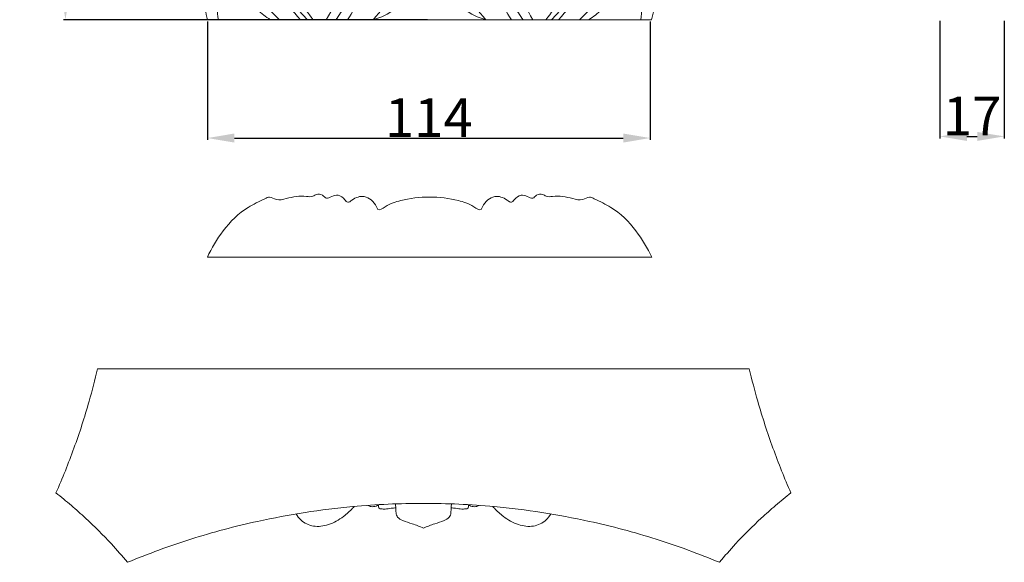
# Model space of a CAD drawing. Units: millimetres. Extents: x 0 to 1100, y 23 to 1023.
# Drawn here: x 356 to 610, y 370 to 511 of the extents above; entities that cross this region are included whole.
import ezdxf

# ---------------------------------------------------------------- set-up
doc = ezdxf.new("R2010")
doc.units = ezdxf.units.MM
doc.layers.get('0').update_dxf_attribs({"lineweight": 5})
doc.styles.add('Arial', font='arial.ttf')
doc.dimstyles.new('Dimension Style 01', dxfattribs={"dimtxt": 10, "dimasz": 7, "dimexe": 0.5, "dimexo": 0.5, "dimgap": 0.25, "dimtad": 1, "dimtoh": 1, "dimdec": 0, "dimzin": 1, "dimdsep": 46, "dimtxsty": 'Arial', "dimcen": 0.5, "dimazin": 0, "dimtfac": 1, "dimtdec": 4, "dimtix": 1, "dimtmove": 1, "dimatfit": 3, "dimfxl": 1, "dimtolj": 1, "dimtzin": 1, "dimarcsym": 0})

# ---------------------------------------------------------------- blocks, each defined once
blk = doc.blocks.new('*D16')
at = {"color": 0, "lineweight": -2, "transparency": 16777216}
for p, q in [((461.11, 651.61), (366.99, 651.61)), ((367.49, 644.61), (367.49, 517.64)), ((461.11, 510.64), (366.99, 510.64))]:
    blk.add_line(p, q, dxfattribs=at)
at = {"color": 0, "transparency": 16777216}
for points in [[(366.32, 644.61), (368.66, 644.61), (367.49, 651.61)], [(366.32, 517.64), (368.66, 517.64), (367.49, 510.64)]]:
    blk.add_solid(points, dxfattribs=at)
at = {"layer": 'Defpoints', "color": 0, "transparency": 16777216}
for p in [(461.61, 651.61), (367.49, 510.64), (461.61, 510.64)]:
    blk.add_point(p, dxfattribs=at)
at = {"color": 0, "transparency": 16777216, "insert": (362.22, 581.12), "char_height": 10, "attachment_point": 5, "rotation": 90, "style": 'Arial'}
blk.add_mtext('\\A1;141', dxfattribs=at)
blk = doc.blocks.new('*D19')
at = {"color": 0, "lineweight": -2, "transparency": 16777216}
for p, q in [((593.55, 510.31), (593.55, 479.98)), ((610.21, 510.31), (610.21, 479.98)), ((600.55, 480.48), (603.21, 480.48))]:
    blk.add_line(p, q, dxfattribs=at)
at = {"color": 0, "transparency": 16777216}
for points in [[(600.55, 481.64), (600.55, 479.31), (593.55, 480.48)], [(603.21, 481.64), (603.21, 479.31), (610.21, 480.48)]]:
    blk.add_solid(points, dxfattribs=at)
at = {"layer": 'Defpoints', "color": 0, "transparency": 16777216}
for p in [(593.55, 510.81), (610.21, 510.81), (610.21, 480.48)]:
    blk.add_point(p, dxfattribs=at)
at = {"color": 0, "transparency": 16777216, "insert": (601.88, 485.75), "char_height": 10, "attachment_point": 5, "style": 'Arial'}
blk.add_mtext('\\A1;17', dxfattribs=at)
blk = doc.blocks.new('*D20')
at = {"color": 0, "lineweight": -2, "transparency": 16777216}
for p, q in [((404.18, 510.14), (404.18, 479.56)), ((518.68, 510.14), (518.68, 479.56)), ((411.18, 480.06), (511.68, 480.06))]:
    blk.add_line(p, q, dxfattribs=at)
at = {"color": 0, "transparency": 16777216}
for points in [[(411.18, 481.23), (411.18, 478.89), (404.18, 480.06)], [(511.68, 481.23), (511.68, 478.89), (518.68, 480.06)]]:
    blk.add_solid(points, dxfattribs=at)
at = {"layer": 'Defpoints', "color": 0, "transparency": 16777216}
for p in [(404.18, 510.64), (518.68, 510.64), (518.68, 480.06)]:
    blk.add_point(p, dxfattribs=at)
at = {"color": 0, "transparency": 16777216, "insert": (461.43, 485.33), "char_height": 10, "attachment_point": 5, "style": 'Arial'}
blk.add_mtext('\\A1;114', dxfattribs=at)
blk = doc.blocks.new('KL-004_141_170')
blk.add_line((-57.43, 0), (57.43, 0))
for points, knots in [([(0, 69.88), (-0.14, 69.87), (-0.55, 69.79), (-0.7, 68.17), (-0.82, 64.81), (-1.12, 58.1), (-1.28, 50.04), (-1.91, 40.57), (-2.06, 31.38), (-2.59, 22.39), (-3.1, 14.6), (-5.51, 8.15), (-8.62, 2.27), (-12.58, 0.48), (-14.6, 0)], [0, 0, 0, 0, 0.174158, 0.470088, 1.789891, 4.813481, 8.792365, 12.186662, 16.899825, 20.521729, 23.712705, 26.777116, 29.295978, 31.947639, 31.947639, 31.947639, 31.947639]), ([(0, 69.88), (0.14, 69.87), (0.55, 69.79), (0.7, 68.17), (0.82, 64.81), (1.12, 58.1), (1.28, 50.04), (1.91, 40.57), (2.06, 31.38), (2.59, 22.39), (3.1, 14.6), (5.51, 8.15), (8.62, 2.27), (12.58, 0.48), (14.6, 0)], [0, 0, 0, 0, 0.174158, 0.470088, 1.789891, 4.813481, 8.792365, 12.186662, 16.899825, 20.521729, 23.712705, 26.777116, 29.295978, 31.947639, 31.947639, 31.947639, 31.947639]), ([(-54.59, 0), (-54.77, 1.04), (-55.18, 3.96), (-55.02, 8.75), (-55.66, 15.75), (-55.78, 22.76), (-55.5, 29.29), (-55.21, 33.67), (-55, 37.61), (-54.83, 42.17), (-54.53, 47.27), (-54.7, 52.27), (-54.92, 56.87), (-55.15, 60.86), (-55.67, 64.17), (-55.99, 66.05), (-56.23, 66.98), (-56.25, 67.46), (-55.83, 68), (-55.08, 67.48), (-54.75, 66.09), (-54.2, 63.19), (-53.49, 58.2), (-53.28, 52.07), (-52.95, 46.25), (-53.22, 40.61), (-53.18, 35.37), (-53.67, 29.16), (-53.5, 23.12), (-52.37, 16.37), (-49.73, 9.35), (-45.9, 3.48), (-42.33, 0.76), (-41.14, 0)], [0, 0, 0, 0, 1.345013, 3.752632, 6.096617, 10.31444, 12.694431, 14.44026, 15.924926, 17.726953, 20.270489, 22.446882, 24.104637, 26.151515, 27.543043, 28.384157, 28.582848, 28.772437, 28.993399, 29.279423, 29.667102, 30.840133, 33.030554, 36.10741, 38.664265, 40.459689, 43.31296, 45.356192, 48.400507, 51.007322, 54.049335, 57.948874, 59.739358, 59.739358, 59.739358, 59.739358]), ([(54.59, 0), (54.77, 1.04), (55.18, 3.96), (55.02, 8.75), (55.66, 15.75), (55.78, 22.76), (55.5, 29.29), (55.21, 33.67), (55, 37.61), (54.83, 42.17), (54.53, 47.27), (54.7, 52.27), (54.92, 56.87), (55.15, 60.86), (55.67, 64.17), (55.99, 66.05), (56.23, 66.98), (56.25, 67.46), (55.83, 68), (55.08, 67.48), (54.75, 66.09), (54.2, 63.19), (53.49, 58.2), (53.28, 52.07), (52.95, 46.25), (53.22, 40.61), (53.18, 35.37), (53.67, 29.16), (53.5, 23.12), (52.37, 16.37), (49.73, 9.35), (45.9, 3.48), (42.33, 0.76), (41.14, 0)], [0, 0, 0, 0, 1.345013, 3.752632, 6.096617, 10.31444, 12.694431, 14.44026, 15.924926, 17.726953, 20.270489, 22.446882, 24.104637, 26.151515, 27.543043, 28.384157, 28.582848, 28.772437, 28.993399, 29.279423, 29.667102, 30.840133, 33.030554, 36.10741, 38.664265, 40.459689, 43.31296, 45.356192, 48.400507, 51.007322, 54.049335, 57.948874, 59.739358, 59.739358, 59.739358, 59.739358]), ([(-38.8, 0), (-40.92, 1.98), (-45.09, 6.93), (-50.2, 17.32), (-49.94, 30.76), (-46.67, 42.78), (-42.08, 51.17), (-40.8, 57.71), (-41.26, 61.38), (-41.66, 62.97)], [0, 0, 0, 0, 3.698487, 8.213062, 14.44877, 20.330519, 24.010775, 26.589836, 28.67809, 28.67809, 28.67809, 28.67809]), ([(38.8, 0), (40.92, 1.98), (45.09, 6.93), (50.2, 17.32), (49.94, 30.76), (46.67, 42.78), (42.08, 51.17), (40.8, 57.71), (41.26, 61.38), (41.66, 62.97)], [0, 0, 0, 0, 3.698487, 8.213062, 14.44877, 20.330519, 24.010775, 26.589836, 28.67809, 28.67809, 28.67809, 28.67809]), ([(-15.15, 60.21), (-15.36, 57.36), (-15.19, 50.39), (-10.3, 41.17), (-6, 29.28), (-5.34, 17.33), (-9.13, 6.86), (-12.56, 2.14), (-14.6, 0)], [0, 0, 0, 0, 3.651163, 8.6725, 13.093052, 19.805149, 23.370778, 27.141735, 27.141735, 27.141735, 27.141735]), ([(15.15, 60.21), (15.36, 57.36), (15.19, 50.39), (10.3, 41.17), (6, 29.28), (5.34, 17.33), (9.13, 6.86), (12.56, 2.14), (14.6, 0)], [0, 0, 0, 0, 3.651163, 8.6725, 13.093052, 19.805149, 23.370778, 27.141735, 27.141735, 27.141735, 27.141735]), ([(-29.94, 46.54), (-30.21, 45.18), (-31.29, 41.57), (-36.34, 37.12), (-41, 29.38), (-41.87, 20.3), (-39.8, 11.07), (-35.91, 4.83), (-32.61, 1.06), (-31.55, 0)], [0, 0, 0, 0, 1.76665, 4.662776, 8.376897, 13.078724, 15.86252, 20.360114, 22.264992, 22.264992, 22.264992, 22.264992]), ([(-25.97, 46.38), (-25.85, 45.15), (-25.19, 41.14), (-20.39, 35.98), (-16.5, 26.43), (-16.82, 14.78), (-20.48, 5.51), (-23.36, 1.14), (-24.2, 0)], [0, 0, 0, 0, 1.579359, 5.065505, 8.656417, 14.543307, 19.40427, 21.211782, 21.211782, 21.211782, 21.211782]), ([(25.97, 46.38), (25.85, 45.15), (25.19, 41.14), (20.39, 35.98), (16.5, 26.43), (16.82, 14.78), (20.48, 5.51), (23.36, 1.14), (24.2, 0)], [0, 0, 0, 0, 1.579359, 5.065505, 8.656417, 14.543307, 19.40427, 21.211782, 21.211782, 21.211782, 21.211782]), ([(29.94, 46.54), (30.21, 45.18), (31.29, 41.57), (36.34, 37.12), (41, 29.38), (41.87, 20.3), (39.8, 11.07), (35.91, 4.83), (32.61, 1.06), (31.55, 0)], [0, 0, 0, 0, 1.76665, 4.662776, 8.376897, 13.078724, 15.86252, 20.360114, 22.264992, 22.264992, 22.264992, 22.264992]), ([(-43.46, 39.01), (-43.11, 39), (-42.35, 38.83), (-41.26, 38.33), (-40.74, 36.09), (-41.6, 32.6), (-43.97, 25.64), (-43.13, 16.24), (-38.93, 7.01), (-35.34, 2.14), (-33.36, 0)], [0, 0, 0, 0, 0.445058, 1.018122, 1.367686, 3.237442, 5.519837, 10.764475, 14.693165, 18.415678, 18.415678, 18.415678, 18.415678]), ([(-13.29, 38.4), (-13.56, 38.35), (-14.2, 38.14), (-15.68, 37.56), (-15.67, 34.53), (-14.24, 30.16), (-13.33, 22.23), (-15.09, 11.39), (-18.64, 3.79), (-21.17, 0)], [0, 0, 0, 0, 0.343726, 0.880649, 1.850736, 3.612409, 7.061049, 11.72671, 17.5529, 17.5529, 17.5529, 17.5529]), ([(13.29, 38.4), (13.56, 38.35), (14.2, 38.14), (15.68, 37.56), (15.67, 34.53), (14.24, 30.16), (13.33, 22.23), (15.09, 11.39), (18.64, 3.79), (21.17, 0)], [0, 0, 0, 0, 0.343726, 0.880649, 1.850736, 3.612409, 7.061049, 11.72671, 17.5529, 17.5529, 17.5529, 17.5529]), ([(43.46, 39.01), (43.11, 39), (42.35, 38.83), (41.26, 38.33), (40.74, 36.09), (41.6, 32.6), (43.97, 25.64), (43.13, 16.24), (38.93, 7.01), (35.34, 2.14), (33.36, 0)], [0, 0, 0, 0, 0.445058, 1.018122, 1.367686, 3.237442, 5.519837, 10.764475, 14.693165, 18.415678, 18.415678, 18.415678, 18.415678]), ([(-60.7, 37.59), (-61.12, 37.57), (-61.72, 37.52), (-62.56, 37.34), (-63.26, 37.3), (-63.71, 36.76), (-64, 35.84), (-63.41, 33.78), (-63.33, 30.78), (-62.84, 26.95), (-62.09, 22.1), (-61.04, 16.47), (-59.83, 10.55), (-58.58, 5.21), (-57.82, 1.78), (-57.43, 0)], [0, 0, 0, 0, 0.528973, 0.767868, 1.099221, 1.378015, 1.600141, 2.309638, 3.997984, 5.467084, 7.223339, 10.266706, 12.783664, 14.935012, 17.266585, 17.266585, 17.266585, 17.266585]), ([(60.7, 37.59), (61.12, 37.57), (61.72, 37.52), (62.56, 37.34), (63.26, 37.3), (63.71, 36.76), (64, 35.84), (63.41, 33.78), (63.33, 30.78), (62.84, 26.95), (62.09, 22.1), (61.04, 16.47), (59.83, 10.55), (58.58, 5.21), (57.82, 1.78), (57.43, 0)], [0, 0, 0, 0, 0.528973, 0.767868, 1.099221, 1.378015, 1.600141, 2.309638, 3.997984, 5.467084, 7.223339, 10.266706, 12.783664, 14.935012, 17.266585, 17.266585, 17.266585, 17.266585]), ([(-28.51, 30.25), (-28.45, 30.71), (-28.54, 32.01), (-30.35, 32.97), (-32.55, 33.58), (-35.12, 32.1), (-37, 28.36), (-39.03, 21.3), (-36.75, 10.71), (-32.77, 3.35), (-30.09, 0)], [0, 0, 0, 0, 0.598612, 1.501683, 2.344384, 3.453436, 4.907484, 7.610211, 12.699194, 18.18072, 18.18072, 18.18072, 18.18072]), ([(28.51, 30.25), (28.45, 30.71), (28.54, 32.01), (30.35, 32.97), (32.55, 33.58), (35.12, 32.1), (37, 28.36), (39.03, 21.3), (36.75, 10.71), (32.77, 3.35), (30.09, 0)], [0, 0, 0, 0, 0.598612, 1.501683, 2.344384, 3.453436, 4.907484, 7.610211, 12.699194, 18.18072, 18.18072, 18.18072, 18.18072]), ([(-28.62, 28.65), (-28.71, 29.54), (-28.45, 31.39), (-26.34, 32.29), (-23.78, 32.69), (-20.94, 28.59), (-19.78, 20.41), (-21.62, 9.8), (-25.08, 2.64), (-26.73, 0)], [0, 0, 0, 0, 1.146087, 1.999839, 2.750519, 4.265584, 7.39341, 13.533886, 17.506355, 17.506355, 17.506355, 17.506355]), ([(28.62, 28.65), (28.71, 29.54), (28.45, 31.39), (26.34, 32.29), (23.78, 32.69), (20.94, 28.59), (19.78, 20.41), (21.62, 9.8), (25.08, 2.64), (26.73, 0)], [0, 0, 0, 0, 1.146087, 1.999839, 2.750519, 4.265584, 7.39341, 13.533886, 17.506355, 17.506355, 17.506355, 17.506355])]:
    blk.add_open_spline(points, degree=3, knots=knots)

msp = doc.modelspace()

# ---------------------------------------------------------------- linework, layer by layer
for p, q in [((404.18, 449.23), (519.05, 449.23)), ((544.29, 420.41), (375.8, 420.41))]:
    msp.add_line(p, q)
for points, knots in [([(461.61, 464.79), (459.11, 464.88), (454.9, 464.14), (451.11, 463.11), (448.39, 461.06), (447.48, 463.5), (445.04, 465.55), (442.2, 464.62), (440.49, 463.14), (439.48, 464.49), (438.17, 465.5), (436.39, 465.12), (434.93, 464.15), (433.93, 465.5), (432.47, 465.76), (431.34, 464.74), (428.52, 465.25), (425.52, 464.73), (422.2, 463.7), (420.45, 465.13), (417.9, 463.75), (413.43, 461.84), (408.15, 456.45), (405.24, 451.66), (404.18, 449.23)], [77.674922, 77.674922, 77.674922, 77.674922, 80.872533, 82.711547, 83.552171, 83.871567, 85.632709, 87.044093, 87.56419, 87.957675, 88.872281, 89.577066, 90.19728, 90.731941, 91.399635, 91.834571, 92.546373, 94.781172, 95.879539, 96.67583, 97.226711, 99.302824, 103.076119, 106.460695, 106.460695, 106.460695, 106.460695]), ([(519.05, 449.23), (517.98, 451.66), (515.07, 456.45), (509.79, 461.84), (505.33, 463.75), (502.77, 465.13), (501.02, 463.7), (497.71, 464.73), (494.71, 465.25), (491.89, 464.74), (490.75, 465.76), (489.3, 465.5), (488.3, 464.15), (486.83, 465.12), (485.06, 465.5), (483.75, 464.49), (482.74, 463.14), (481.02, 464.62), (478.18, 465.55), (475.75, 463.5), (474.84, 461.06), (472.11, 463.11), (468.32, 464.14), (464.12, 464.88), (461.61, 464.79)], [48.889148, 48.889148, 48.889148, 48.889148, 52.273723, 56.047019, 58.123131, 58.674012, 59.470304, 60.568671, 62.803469, 63.515271, 63.950208, 64.617901, 65.152563, 65.772777, 66.477562, 67.392168, 67.785653, 68.30575, 69.717134, 71.478276, 71.797672, 72.638295, 74.47731, 77.674922, 77.674922, 77.674922, 77.674922]), ([(375.8, 420.41), (375.14, 417.61), (373.34, 410.7), (369.85, 399.96), (366.72, 392.16), (365.04, 388.36)], [116.762686, 116.762686, 116.762686, 116.762686, 120.05474, 124.911643, 129.652399, 129.652399, 129.652399, 129.652399]), ([(555.04, 388.36), (553.37, 392.16), (550.24, 399.96), (546.75, 410.7), (544.95, 417.61), (544.29, 420.41)], [39.714172, 39.714172, 39.714172, 39.714172, 44.454928, 49.311831, 52.603885, 52.603885, 52.603885, 52.603885]), ([(365.04, 388.36), (366.39, 387.3), (368.99, 385.17), (373.84, 380.85), (378.72, 375.98), (382.19, 372.04), (383.53, 370.42)], [129.652399, 129.652399, 129.652399, 129.652399, 131.607805, 133.48648, 137.074787, 139.479899, 139.479899, 139.479899, 139.479899]), ([(536.55, 370.42), (537.9, 372.04), (541.37, 375.98), (546.25, 380.85), (551.1, 385.17), (553.7, 387.3), (555.04, 388.36)], [29.886672, 29.886672, 29.886672, 29.886672, 32.291784, 35.880091, 37.758766, 39.714172, 39.714172, 39.714172, 39.714172]), ([(383.53, 370.42), (388.9, 372.64), (399.97, 376.69), (419.38, 381.87), (439.55, 384.99), (453.95, 385.65), (460.04, 385.65)], [139.479899, 139.479899, 139.479899, 139.479899, 146.11068, 152.923778, 162.405094, 169.366571, 169.366571, 169.366571, 169.366571]), ([(427.14, 382.93), (427.46, 382.35), (428.6, 380.84), (431.65, 379.39), (435.74, 379.98), (439.12, 381.9), (441.14, 383.76), (442, 384.69), (442.14, 384.85)], [0, 0, 0, 0, 0.748598, 2.127549, 3.610303, 5.290186, 6.498002, 6.7391, 6.7391, 6.7391, 6.7391]), ([(445.66, 385.13), (445.84, 385.02), (446.22, 384.84), (447.07, 384.71), (447.79, 384.97), (448.29, 385.14), (448.39, 385.17)], [0, 0, 0, 0, 0.242339, 0.479224, 0.961322, 1.08242, 1.08242, 1.08242, 1.08242]), ([(448.37, 385.31), (448.38, 385.26), (448.4, 385.05), (448.39, 384.73), (448.63, 384.28), (449.32, 384.22), (450.33, 384.11), (451.59, 384.39), (452.51, 384.47), (452.9, 384.51)], [0, 0, 0, 0, 0.052269, 0.240985, 0.368312, 0.582653, 0.958508, 1.567905, 2.018694, 2.018694, 2.018694, 2.018694]), ([(452.76, 385.52), (452.82, 385.18), (452.95, 384.42), (452.88, 383.25), (453.28, 381.83), (455.04, 381.04), (457.3, 380.35), (459.08, 379.65), (460.04, 379.26)], [0, 0, 0, 0, 0.387382, 0.88003, 1.348249, 1.945264, 2.926569, 4.114121, 4.114121, 4.114121, 4.114121]), ([(460.04, 385.65), (466.14, 385.65), (480.54, 384.99), (500.71, 381.87), (520.12, 376.69), (531.19, 372.64), (536.55, 370.42)], [169.366571, 169.366571, 169.366571, 169.366571, 176.328049, 185.809365, 192.622463, 199.253244, 199.253244, 199.253244, 199.253244]), ([(460.04, 379.26), (461.01, 379.65), (462.79, 380.35), (465.05, 381.04), (466.81, 381.83), (467.21, 383.25), (467.14, 384.42), (467.27, 385.18), (467.32, 385.52)], [4.114121, 4.114121, 4.114121, 4.114121, 5.301673, 6.282978, 6.879993, 7.348212, 7.84086, 8.228242, 8.228242, 8.228242, 8.228242]), ([(471.72, 385.31), (471.71, 385.26), (471.69, 385.05), (471.7, 384.73), (471.46, 384.28), (470.77, 384.22), (469.76, 384.11), (468.5, 384.39), (467.58, 384.47), (467.19, 384.51)], [0, 0, 0, 0, 0.052269, 0.240985, 0.368312, 0.582653, 0.958508, 1.567905, 2.018694, 2.018694, 2.018694, 2.018694]), ([(474.43, 385.13), (474.25, 385.02), (473.87, 384.84), (473.02, 384.71), (472.3, 384.97), (471.8, 385.14), (471.7, 385.17)], [0, 0, 0, 0, 0.242339, 0.479224, 0.961322, 1.08242, 1.08242, 1.08242, 1.08242]), ([(492.95, 382.93), (492.63, 382.35), (491.49, 380.84), (488.44, 379.39), (484.35, 379.98), (480.97, 381.9), (478.95, 383.76), (478.09, 384.69), (477.95, 384.85)], [0, 0, 0, 0, 0.748598, 2.127549, 3.610303, 5.290186, 6.498002, 6.7391, 6.7391, 6.7391, 6.7391])]:
    msp.add_open_spline(points, degree=3, knots=knots)

# ---------------------------------------------------------------- block references
msp.add_blockref('KL-004_141_170', (461.61, 510.64))

# ---------------------------------------------------------------- dimensions: what is measured, and where the dimension line sits
dim = msp.add_linear_dim(base=(367.49, 510.64), p1=(461.61, 651.61), p2=(461.61, 510.64), angle=90, dimstyle='Dimension Style 01')
dim.commit()
dim.dimension.update_dxf_attribs({"geometry": '*D16', "text_midpoint": (362.22, 581.12)})
for base, p1, p2, picture, middle in [((518.6774, 480.0614), (404.1784, 510.6397), (518.6774, 510.6397), '*D20', (461.4279, 485.3318)), ((610.21, 480.48), (593.55, 510.81), (610.21, 510.81), '*D19', (601.88, 485.75))]:
    dim = msp.add_linear_dim(base=base, p1=p1, p2=p2, dimstyle='Dimension Style 01')
    dim.commit()
    dim.dimension.update_dxf_attribs({"geometry": picture, "text_midpoint": middle})

doc.saveas('drawing.dxf')
